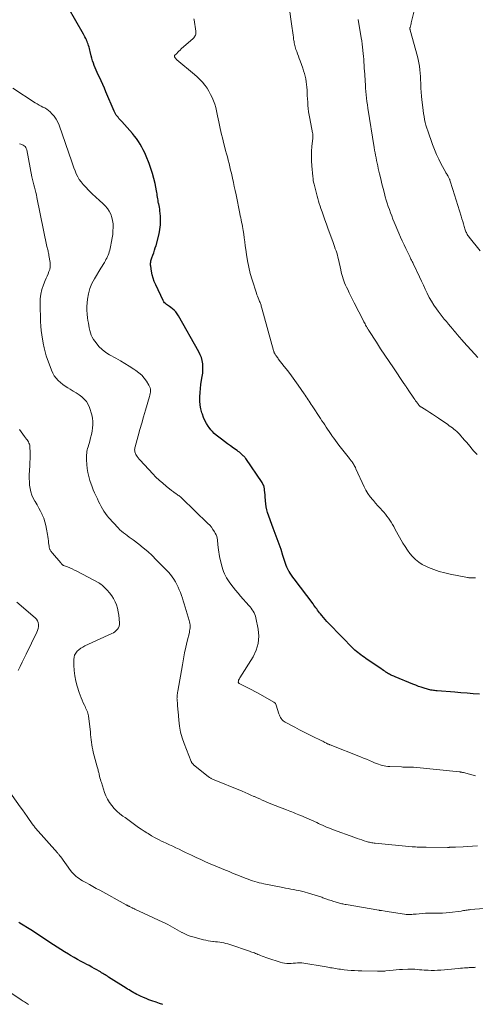
# Model space of a CAD drawing. Units: feet. Extents: x 1964999 to 1970042, y 510000 to 515000.
# Drawn here: x 1967752 to 1967897, y 511061 to 511375 of the extents above; entities that cross this region are included whole.
import ezdxf

# ---------------------------------------------------------------- set-up
doc = ezdxf.new("R2010")
doc.units = ezdxf.units.FT
doc.header["$LTSCALE"] = 100
doc.header["$MEASUREMENT"] = 0
doc.layers.add('CONTOUR INDEX', color=32, linetype='Continuous', lineweight=25)
doc.layers.add('CONTOUR INTERMEDIATE', color=40, linetype='Continuous', lineweight=15)

msp = doc.modelspace()

# ---------------------------------------------------------------- linework, layer by layer
at = {"layer": 'CONTOUR INDEX', "flags": 128}
for points, elevation in [([(1967897.97, 511160.01), (1967896.01, 511160.15), (1967894.05, 511160.29), (1967892.09, 511160.45), (1967890.13, 511160.61), (1967884.53, 511161.09), (1967884.14, 511161.13), (1967883.74, 511161.16), (1967883.35, 511161.2), (1967882.96, 511161.25), (1967882.57, 511161.3), (1967882.18, 511161.37), (1967881.8, 511161.47), (1967881.43, 511161.57), (1967880.38, 511161.9), (1967879.49, 511162.2), (1967878.6, 511162.51), (1967877.72, 511162.84), (1967876.84, 511163.19), (1967871.15, 511165.55), (1967870.8, 511165.7), (1967870.44, 511165.85), (1967870.09, 511166.01), (1967869.75, 511166.18), (1967869.4, 511166.35), (1967869.06, 511166.53), (1967868.73, 511166.73), (1967868.41, 511166.93), (1967868.26, 511167.03), (1967867.86, 511167.29), (1967867.47, 511167.55), (1967867.08, 511167.82), (1967866.69, 511168.08), (1967861.82, 511171.42), (1967861.31, 511171.77), (1967860.81, 511172.13), (1967860.31, 511172.49), (1967859.81, 511172.86), (1967859.32, 511173.24), (1967858.85, 511173.63), (1967858.39, 511174.05), (1967857.95, 511174.48), (1967850.07, 511182.51), (1967849.5, 511183.12), (1967848.94, 511183.73), (1967848.39, 511184.37), (1967847.87, 511185.01), (1967847.45, 511185.55), (1967847.14, 511185.94), (1967846.84, 511186.33), (1967846.54, 511186.73), (1967846.24, 511187.13), (1967845.95, 511187.53), (1967845.65, 511187.92), (1967845.35, 511188.32), (1967845.06, 511188.72), (1967839.03, 511196.68), (1967838.61, 511197.27), (1967838.2, 511197.86), (1967837.81, 511198.47), (1967837.43, 511199.09), (1967837.37, 511199.19), (1967837.06, 511199.77), (1967836.77, 511200.38), (1967836.52, 511200.99), (1967836.29, 511201.62), (1967836.09, 511202.26), (1967835.88, 511202.9), (1967835.68, 511203.54), (1967835.48, 511204.18), (1967834.92, 511206.01), (1967834.64, 511206.88), (1967834.34, 511207.74), (1967834.02, 511208.59), (1967833.69, 511209.44), (1967833.35, 511210.29), (1967833.02, 511211.14), (1967832.7, 511212), (1967832.39, 511212.85), (1967830.64, 511217.79), (1967830.36, 511218.69), (1967830.14, 511219.61), (1967830.01, 511220.55), (1967829.94, 511221.49), (1967829.93, 511221.88), (1967829.89, 511222.64), (1967829.84, 511223.4), (1967829.77, 511224.15), (1967829.68, 511224.91), (1967829.63, 511225.3), (1967829.52, 511225.85), (1967829.37, 511226.38), (1967829.13, 511226.88), (1967828.85, 511227.36), (1967823.7, 511234.95), (1967823.59, 511235.1), (1967823.49, 511235.24), (1967823.38, 511235.38), (1967823.26, 511235.51), (1967823.14, 511235.64), (1967823.02, 511235.76), (1967822.89, 511235.89), (1967822.76, 511236), (1967822.33, 511236.38), (1967821.98, 511236.68), (1967821.63, 511236.97), (1967821.26, 511237.25), (1967820.89, 511237.52), (1967819.74, 511238.33), (1967818.79, 511239.01), (1967817.85, 511239.7), (1967816.92, 511240.4), (1967816, 511241.11), (1967814.28, 511242.45), (1967813.66, 511242.98), (1967813.06, 511243.55), (1967812.53, 511244.17), (1967812.02, 511244.83), (1967811.73, 511245.24), (1967811.16, 511246.15), (1967810.64, 511247.09), (1967810.22, 511248.07), (1967809.86, 511249.09), (1967809.74, 511249.5), (1967809.43, 511250.76), (1967809.2, 511252.02), (1967809.09, 511253.31), (1967809.07, 511254.6), (1967809.07, 511254.63), (1967809.14, 511255.95), (1967809.25, 511257.26), (1967809.42, 511258.57), (1967809.62, 511259.87), (1967809.85, 511261.1), (1967809.99, 511262.11), (1967810.07, 511263.12), (1967810.06, 511264.12), (1967809.99, 511265.14), (1967809.82, 511266.13), (1967809.57, 511267.1), (1967809.21, 511268.03), (1967808.77, 511268.94), (1967802.26, 511280.43), (1967801.86, 511281.06), (1967801.41, 511281.64), (1967800.89, 511282.17), (1967800.33, 511282.66), (1967799.79, 511283.08), (1967799.46, 511283.32), (1967799.13, 511283.56), (1967798.79, 511283.8), (1967798.46, 511284.03), (1967798.14, 511284.28), (1967797.86, 511284.55), (1967797.63, 511284.87), (1967797.42, 511285.22), (1967795.03, 511290.24), (1967794.59, 511291.29), (1967794.2, 511292.36), (1967793.91, 511293.46), (1967793.68, 511294.58), (1967793.43, 511296.18), (1967793.39, 511296.51), (1967793.38, 511296.84), (1967793.4, 511297.18), (1967793.45, 511297.51), (1967793.52, 511297.84), (1967793.61, 511298.17), (1967793.7, 511298.49), (1967793.81, 511298.81), (1967794.15, 511299.7), (1967794.42, 511300.46), (1967794.68, 511301.24), (1967794.91, 511302.01), (1967795.13, 511302.8), (1967796.1, 511306.52), (1967796.38, 511307.91), (1967796.57, 511309.3), (1967796.6, 511310.7), (1967796.54, 511312.11), (1967796.38, 511313.8), (1967796.31, 511314.37), (1967796.23, 511314.93), (1967796.12, 511315.48), (1967796, 511316.04), (1967795.97, 511316.14), (1967795.86, 511316.64), (1967795.76, 511317.15), (1967795.67, 511317.65), (1967795.6, 511318.16), (1967795.53, 511318.67), (1967795.46, 511319.17), (1967795.37, 511319.68), (1967795.28, 511320.18), (1967794.84, 511322.47), (1967794.47, 511324.1), (1967794.04, 511325.72), (1967793.52, 511327.3), (1967792.93, 511328.87), (1967791.96, 511331.24), (1967791.54, 511332.2), (1967791.09, 511333.16), (1967790.6, 511334.09), (1967790.09, 511335.01), (1967789.53, 511335.9), (1967788.93, 511336.76), (1967788.29, 511337.59), (1967787.61, 511338.4), (1967784.23, 511342.19), (1967783.93, 511342.53), (1967783.63, 511342.88), (1967783.34, 511343.22), (1967783.04, 511343.56), (1967782.74, 511343.91), (1967782.6, 511344.08), (1967782.47, 511344.27), (1967782.35, 511344.45), (1967782.24, 511344.65), (1967782.13, 511344.85), (1967782.03, 511345.05), (1967781.94, 511345.25), (1967781.85, 511345.46), (1967779.21, 511351.69), (1967778.71, 511352.84), (1967778.21, 511354), (1967777.68, 511355.14), (1967777.15, 511356.28), (1967776.76, 511357.11), (1967776.42, 511357.84), (1967776.09, 511358.57), (1967775.78, 511359.31), (1967775.49, 511360.06), (1967775.21, 511360.81), (1967774.95, 511361.57), (1967774.73, 511362.34), (1967774.53, 511363.12), (1967774.19, 511364.5), (1967774.08, 511364.96), (1967773.95, 511365.43), (1967773.82, 511365.89), (1967773.69, 511366.35), (1967773.54, 511366.8), (1967773.38, 511367.25), (1967773.2, 511367.69), (1967773.01, 511368.13), (1967772.98, 511368.2), (1967772.76, 511368.66), (1967772.53, 511369.12), (1967772.29, 511369.57), (1967772.05, 511370.02), (1967764.8, 511382.83)], 1060), ([(1967797.25, 511061.3), (1967796.2, 511061.65), (1967795.16, 511062.01), (1967793.75, 511062.49), (1967792.86, 511062.82), (1967791.98, 511063.16), (1967791.11, 511063.53), (1967790.24, 511063.92), (1967789.56, 511064.24), (1967789.05, 511064.49), (1967788.54, 511064.75), (1967788.04, 511065.03), (1967787.54, 511065.31), (1967787.05, 511065.61), (1967786.56, 511065.91), (1967786.07, 511066.21), (1967785.59, 511066.52), (1967780.06, 511070.02), (1967779.69, 511070.25), (1967779.32, 511070.49), (1967778.95, 511070.72), (1967778.58, 511070.95), (1967778.2, 511071.18), (1967777.83, 511071.41), (1967777.45, 511071.63), (1967777.07, 511071.85), (1967776.26, 511072.32), (1967775.47, 511072.76), (1967774.68, 511073.2), (1967773.88, 511073.64), (1967773.09, 511074.06), (1967772.43, 511074.4), (1967771.31, 511075.01), (1967770.19, 511075.62), (1967769.09, 511076.24), (1967767.98, 511076.88), (1967767.27, 511077.3), (1967766.05, 511078.03), (1967764.85, 511078.77), (1967763.65, 511079.54), (1967762.47, 511080.32), (1967761.69, 511080.85), (1967760.91, 511081.38), (1967760.12, 511081.91), (1967759.33, 511082.44), (1967758.54, 511082.97), (1967757.75, 511083.49), (1967756.95, 511084), (1967756.14, 511084.51), (1967755.34, 511085.01), (1967751.84, 511087.13), (1967751.47, 511087.37)], 1040)]:
    msp.add_lwpolyline(points, dxfattribs=dict(at, elevation=elevation))
at = {"layer": 'CONTOUR INTERMEDIATE', "flags": 128}
for points, elevation in [([(1967898.18, 511301.12), (1967894.68, 511305.47), (1967894.48, 511305.73), (1967894.3, 511306), (1967894.13, 511306.28), (1967893.98, 511306.57), (1967893.84, 511306.86), (1967893.71, 511307.16), (1967893.6, 511307.47), (1967893.49, 511307.77), (1967893.18, 511308.8), (1967892.92, 511309.62), (1967892.67, 511310.44), (1967892.42, 511311.27), (1967892.17, 511312.09), (1967891.66, 511313.82), (1967891.15, 511315.5), (1967890.63, 511317.19), (1967890.1, 511318.86), (1967889.57, 511320.54), (1967888.6, 511323.52), (1967888.54, 511323.72), (1967888.46, 511323.92), (1967888.38, 511324.11), (1967888.3, 511324.31), (1967888.2, 511324.5), (1967888.1, 511324.68), (1967888, 511324.86), (1967887.88, 511325.04), (1967887.79, 511325.17), (1967887.64, 511325.42), (1967887.48, 511325.66), (1967887.34, 511325.91), (1967887.19, 511326.17), (1967885.84, 511328.67), (1967885.06, 511330.19), (1967884.33, 511331.74), (1967883.67, 511333.32), (1967883.06, 511334.92), (1967881.55, 511339.2), (1967881.25, 511340.1), (1967880.98, 511341.02), (1967880.75, 511341.94), (1967880.55, 511342.88), (1967880.38, 511343.82), (1967880.22, 511344.76), (1967880.09, 511345.71), (1967879.97, 511346.65), (1967879.69, 511349.09), (1967879.57, 511350.33), (1967879.46, 511351.57), (1967879.39, 511352.81), (1967879.34, 511354.05), (1967879.33, 511354.37), (1967879.29, 511355.46), (1967879.23, 511356.54), (1967879.15, 511357.62), (1967879.06, 511358.7), (1967878.93, 511359.78), (1967878.76, 511360.84), (1967878.53, 511361.9), (1967878.27, 511362.95), (1967875.96, 511371.32), (1967875.94, 511371.41), (1967875.92, 511371.51), (1967875.9, 511371.61), (1967875.89, 511371.71), (1967875.89, 511371.81), (1967875.89, 511371.9), (1967875.9, 511372), (1967875.93, 511372.1), (1967876.06, 511372.6), (1967876.15, 511372.95), (1967876.24, 511373.3), (1967876.33, 511373.65), (1967876.42, 511374), (1967878.01, 511380.44)], 1076), ([(1967897.23, 511236.24), (1967896.15, 511237.46), (1967894.48, 511239.46), (1967893.88, 511240.17), (1967893.28, 511240.87), (1967892.66, 511241.57), (1967892.05, 511242.26), (1967891.61, 511242.75), (1967891.2, 511243.18), (1967890.77, 511243.6), (1967890.32, 511243.99), (1967889.86, 511244.37), (1967889.38, 511244.73), (1967888.9, 511245.08), (1967888.41, 511245.43), (1967887.92, 511245.78), (1967884.98, 511247.8), (1967884.05, 511248.43), (1967883.11, 511249.06), (1967882.17, 511249.67), (1967881.22, 511250.27), (1967879.59, 511251.28), (1967879.46, 511251.37), (1967879.32, 511251.47), (1967879.19, 511251.56), (1967879.06, 511251.66), (1967878.94, 511251.77), (1967878.83, 511251.88), (1967878.72, 511252), (1967878.62, 511252.13), (1967878.25, 511252.62), (1967877.97, 511253), (1967877.7, 511253.38), (1967877.43, 511253.77), (1967877.16, 511254.16), (1967875.35, 511256.83), (1967875.17, 511257.09), (1967875, 511257.35), (1967874.82, 511257.61), (1967874.65, 511257.87), (1967874.47, 511258.13), (1967874.29, 511258.39), (1967874.12, 511258.65), (1967873.94, 511258.91), (1967870.64, 511263.8), (1967869.27, 511265.83), (1967867.92, 511267.87), (1967866.57, 511269.92), (1967865.23, 511271.96), (1967862.8, 511275.72), (1967862.68, 511275.9), (1967862.57, 511276.07), (1967862.47, 511276.25), (1967862.36, 511276.43), (1967862.25, 511276.61), (1967862.15, 511276.79), (1967862.05, 511276.97), (1967861.95, 511277.15), (1967861.78, 511277.46), (1967861.6, 511277.8), (1967861.42, 511278.14), (1967861.24, 511278.48), (1967861.07, 511278.82), (1967858.18, 511284.51), (1967857.65, 511285.56), (1967857.13, 511286.61), (1967856.61, 511287.66), (1967856.1, 511288.72), (1967855.71, 511289.54), (1967855.41, 511290.19), (1967855.13, 511290.86), (1967854.87, 511291.53), (1967854.64, 511292.21), (1967854.42, 511292.9), (1967854.23, 511293.59), (1967854.05, 511294.29), (1967853.89, 511294.99), (1967853.17, 511298.33), (1967853.01, 511299.02), (1967852.83, 511299.71), (1967852.62, 511300.4), (1967852.4, 511301.08), (1967852.16, 511301.75), (1967851.92, 511302.42), (1967851.68, 511303.1), (1967851.44, 511303.77), (1967849.79, 511308.29), (1967849.32, 511309.59), (1967848.85, 511310.89), (1967848.39, 511312.19), (1967847.94, 511313.5), (1967847.58, 511314.53), (1967847.32, 511315.32), (1967847.06, 511316.11), (1967846.82, 511316.91), (1967846.59, 511317.71), (1967846.37, 511318.47), (1967846.26, 511318.9), (1967846.14, 511319.32), (1967846.03, 511319.75), (1967845.92, 511320.18), (1967845.82, 511320.61), (1967845.71, 511321.03), (1967845.6, 511321.46), (1967845.5, 511321.89), (1967845.41, 511322.26), (1967845.27, 511322.88), (1967845.15, 511323.5), (1967845.06, 511324.13), (1967844.98, 511324.75), (1967844.67, 511328.14), (1967844.57, 511329.68), (1967844.53, 511331.22), (1967844.59, 511332.76), (1967844.71, 511334.29), (1967845, 511336.95), (1967845.02, 511337.16), (1967845.03, 511337.37), (1967845.04, 511337.58), (1967845.03, 511337.8), (1967845.02, 511338.01), (1967845, 511338.22), (1967844.98, 511338.43), (1967844.94, 511338.64), (1967844.03, 511343.19), (1967843.84, 511344.22), (1967843.68, 511345.26), (1967843.55, 511346.31), (1967843.46, 511347.36), (1967843.38, 511348.41), (1967843.31, 511349.46), (1967843.25, 511350.51), (1967843.2, 511351.56), (1967843.17, 511352.21), (1967843.11, 511353.1), (1967843.02, 511354), (1967842.89, 511354.89), (1967842.74, 511355.78), (1967842.54, 511356.66), (1967842.32, 511357.53), (1967842.06, 511358.39), (1967841.78, 511359.24), (1967840.96, 511361.5), (1967840.69, 511362.25), (1967840.43, 511362.99), (1967840.16, 511363.73), (1967839.89, 511364.48), (1967839.65, 511365.17), (1967839.51, 511365.57), (1967839.39, 511365.97), (1967839.28, 511366.38), (1967839.18, 511366.79), (1967839.1, 511367.2), (1967839.02, 511367.62), (1967838.96, 511368.03), (1967838.9, 511368.45), (1967838.82, 511369.02), (1967838.73, 511369.72), (1967838.64, 511370.43), (1967838.54, 511371.13), (1967838.44, 511371.83), (1967837.37, 511379.29)], 1068), ([(1967896.79, 511197.02), (1967896.37, 511197.05), (1967895.95, 511197.04), (1967895.72, 511197.04), (1967895.5, 511197.04), (1967895.28, 511197.04), (1967895.06, 511197.04), (1967894.84, 511197.05), (1967894.62, 511197.06), (1967894.4, 511197.09), (1967894.18, 511197.12), (1967888.73, 511198.18), (1967886.97, 511198.58), (1967885.22, 511199.06), (1967883.52, 511199.65), (1967881.84, 511200.32), (1967880.95, 511200.71), (1967879.78, 511201.31), (1967878.68, 511202.01), (1967877.68, 511202.85), (1967876.75, 511203.77), (1967875.9, 511204.8), (1967875.1, 511205.85), (1967874.37, 511206.96), (1967873.68, 511208.1), (1967871.11, 511212.67), (1967870.72, 511213.36), (1967870.31, 511214.04), (1967869.9, 511214.72), (1967869.47, 511215.39), (1967869.03, 511216.04), (1967868.56, 511216.68), (1967868.07, 511217.3), (1967867.56, 511217.91), (1967867.16, 511218.35), (1967866.44, 511219.17), (1967865.71, 511219.98), (1967864.99, 511220.8), (1967864.26, 511221.61), (1967864.05, 511221.86), (1967863.26, 511222.83), (1967862.54, 511223.84), (1967861.9, 511224.9), (1967861.33, 511226.01), (1967858.7, 511231.76), (1967858.54, 511232.09), (1967858.38, 511232.41), (1967858.2, 511232.73), (1967858.03, 511233.05), (1967857.95, 511233.19), (1967857.8, 511233.44), (1967857.65, 511233.68), (1967857.49, 511233.91), (1967857.32, 511234.14), (1967857.14, 511234.37), (1967856.97, 511234.6), (1967856.79, 511234.82), (1967856.62, 511235.05), (1967853.31, 511239.29), (1967852.76, 511240), (1967852.22, 511240.71), (1967851.7, 511241.42), (1967851.17, 511242.15), (1967851.09, 511242.27), (1967850.62, 511242.94), (1967850.16, 511243.61), (1967849.7, 511244.29), (1967849.25, 511244.98), (1967848.81, 511245.66), (1967848.37, 511246.35), (1967847.92, 511247.03), (1967847.47, 511247.72), (1967844.83, 511251.73), (1967844.51, 511252.21), (1967844.19, 511252.7), (1967843.87, 511253.19), (1967843.55, 511253.67), (1967843.23, 511254.16), (1967842.9, 511254.64), (1967842.58, 511255.12), (1967842.25, 511255.6), (1967840.34, 511258.33), (1967839.27, 511259.84), (1967838.17, 511261.35), (1967837.06, 511262.84), (1967835.93, 511264.31), (1967834.03, 511266.74), (1967833.84, 511266.99), (1967833.65, 511267.25), (1967833.46, 511267.51), (1967833.28, 511267.77), (1967833.13, 511267.99), (1967833.03, 511268.15), (1967832.93, 511268.31), (1967832.84, 511268.47), (1967832.76, 511268.64), (1967832.68, 511268.81), (1967832.61, 511268.98), (1967832.55, 511269.16), (1967832.5, 511269.34), (1967828.79, 511282.83), (1967828.71, 511283.14), (1967828.62, 511283.44), (1967828.52, 511283.75), (1967828.42, 511284.05), (1967828.32, 511284.35), (1967828.21, 511284.65), (1967828.09, 511284.95), (1967827.96, 511285.24), (1967827.8, 511285.63), (1967827.59, 511286.12), (1967827.4, 511286.61), (1967827.22, 511287.11), (1967827.05, 511287.61), (1967825.67, 511291.88), (1967825.1, 511293.85), (1967824.6, 511295.84), (1967824.21, 511297.84), (1967823.89, 511299.87), (1967823.68, 511301.48), (1967823.52, 511302.71), (1967823.36, 511303.94), (1967823.19, 511305.17), (1967823.02, 511306.4), (1967822.86, 511307.49), (1967822.76, 511308.18), (1967822.64, 511308.86), (1967822.51, 511309.54), (1967822.37, 511310.22), (1967822.23, 511310.9), (1967822.09, 511311.57), (1967821.94, 511312.25), (1967821.8, 511312.93), (1967820.57, 511318.94), (1967820.3, 511320.25), (1967820.02, 511321.56), (1967819.74, 511322.86), (1967819.45, 511324.17), (1967819.34, 511324.68), (1967819.1, 511325.73), (1967818.86, 511326.77), (1967818.61, 511327.81), (1967818.35, 511328.86), (1967818.09, 511329.9), (1967817.82, 511330.93), (1967817.55, 511331.97), (1967817.28, 511333.01), (1967816.48, 511336.03), (1967816.23, 511337.03), (1967815.98, 511338.03), (1967815.76, 511339.03), (1967815.55, 511340.04), (1967815.34, 511341.05), (1967815.13, 511342.06), (1967814.92, 511343.06), (1967814.71, 511344.07), (1967814.38, 511345.59), (1967814.11, 511346.68), (1967813.79, 511347.76), (1967813.41, 511348.81), (1967812.99, 511349.85), (1967812.5, 511350.86), (1967811.96, 511351.84), (1967811.36, 511352.78), (1967810.71, 511353.69), (1967810.63, 511353.8), (1967809.88, 511354.71), (1967809.09, 511355.6), (1967808.24, 511356.43), (1967807.36, 511357.22), (1967801.79, 511361.89), (1967801.67, 511361.99), (1967801.55, 511362.1), (1967801.44, 511362.21), (1967801.33, 511362.32), (1967801.26, 511362.39), (1967801.19, 511362.47), (1967801.13, 511362.56), (1967801.08, 511362.66), (1967801.04, 511362.77), (1967800.98, 511362.94), (1967800.97, 511362.96), (1967800.97, 511362.98), (1967800.97, 511363.01), (1967800.97, 511363.03), (1967801, 511363.13), (1967801, 511363.15), (1967801.01, 511363.17), (1967801.03, 511363.19), (1967801.04, 511363.21), (1967801.7, 511363.9), (1967802.05, 511364.26), (1967802.4, 511364.61), (1967802.76, 511364.95), (1967803.13, 511365.29), (1967806.91, 511368.66), (1967807.14, 511368.89), (1967807.34, 511369.13), (1967807.51, 511369.4), (1967807.65, 511369.69), (1967807.75, 511369.99), (1967807.81, 511370.3), (1967807.82, 511370.62), (1967807.8, 511370.93), (1967807.21, 511374.6), (1967807.17, 511374.87)], 1064), ([(1967897.51, 511267.1), (1967896.42, 511268.25), (1967893.08, 511271.97), (1967892.35, 511272.79), (1967891.63, 511273.61), (1967890.93, 511274.44), (1967890.23, 511275.28), (1967890.17, 511275.35), (1967889.5, 511276.16), (1967888.83, 511276.96), (1967888.16, 511277.77), (1967887.48, 511278.57), (1967886.81, 511279.38), (1967886.16, 511280.19), (1967885.52, 511281.02), (1967884.89, 511281.86), (1967884.35, 511282.61), (1967883.54, 511283.8), (1967882.77, 511285.01), (1967882.06, 511286.27), (1967881.4, 511287.55), (1967880.78, 511288.86), (1967880.16, 511290.16), (1967879.54, 511291.47), (1967878.93, 511292.78), (1967876.91, 511297.09), (1967876.78, 511297.36), (1967876.65, 511297.63), (1967876.51, 511297.89), (1967876.37, 511298.15), (1967876.23, 511298.43), (1967876.09, 511298.7), (1967875.95, 511298.97), (1967875.82, 511299.24), (1967874.6, 511301.76), (1967874.02, 511302.98), (1967873.46, 511304.22), (1967872.91, 511305.46), (1967872.37, 511306.71), (1967870.91, 511310.19), (1967870.5, 511311.18), (1967870.11, 511312.17), (1967869.72, 511313.17), (1967869.35, 511314.18), (1967869, 511315.19), (1967868.66, 511316.2), (1967868.35, 511317.23), (1967868.06, 511318.26), (1967867.78, 511319.3), (1967867.38, 511320.85), (1967866.98, 511322.41), (1967866.6, 511323.97), (1967866.23, 511325.54), (1967865.83, 511327.29), (1967865.65, 511328.12), (1967865.46, 511328.96), (1967865.28, 511329.79), (1967865.11, 511330.63), (1967864.95, 511331.46), (1967864.79, 511332.3), (1967864.64, 511333.14), (1967864.5, 511333.99), (1967862.51, 511346.41), (1967862.35, 511347.48), (1967862.2, 511348.55), (1967862.08, 511349.62), (1967861.97, 511350.7), (1967861.87, 511351.78), (1967861.78, 511352.85), (1967861.71, 511353.93), (1967861.64, 511355.01), (1967861.5, 511357.25), (1967861.44, 511358.2), (1967861.38, 511359.15), (1967861.32, 511360.1), (1967861.25, 511361.05), (1967861.18, 511362), (1967861.11, 511362.95), (1967861.03, 511363.89), (1967860.95, 511364.84), (1967860.94, 511364.91), (1967860.84, 511365.89), (1967860.72, 511366.87), (1967860.58, 511367.84), (1967860.43, 511368.81), (1967859.42, 511374.64)], 1072), ([(1967896.76, 511134.05), (1967892.89, 511135.07), (1967892.74, 511135.11), (1967892.59, 511135.14), (1967892.44, 511135.17), (1967892.29, 511135.2), (1967892.14, 511135.23), (1967891.99, 511135.25), (1967891.84, 511135.27), (1967891.69, 511135.29), (1967877.04, 511136.75), (1967876.88, 511136.77), (1967876.71, 511136.78), (1967876.55, 511136.79), (1967876.38, 511136.8), (1967876.22, 511136.81), (1967876.05, 511136.81), (1967875.89, 511136.82), (1967875.72, 511136.82), (1967875.09, 511136.82), (1967874.61, 511136.82), (1967874.13, 511136.83), (1967873.65, 511136.84), (1967873.17, 511136.85), (1967869.52, 511136.99), (1967868.89, 511137.03), (1967868.27, 511137.1), (1967867.66, 511137.22), (1967867.04, 511137.36), (1967866.44, 511137.54), (1967865.84, 511137.73), (1967865.25, 511137.95), (1967864.67, 511138.19), (1967863.96, 511138.5), (1967863.02, 511138.91), (1967862.09, 511139.3), (1967861.14, 511139.69), (1967860.2, 511140.07), (1967850.57, 511143.89), (1967850.43, 511143.94), (1967850.29, 511143.99), (1967850.15, 511144.05), (1967850.02, 511144.1), (1967849.88, 511144.15), (1967849.81, 511144.18), (1967849.74, 511144.2), (1967849.67, 511144.23), (1967849.61, 511144.26), (1967849.54, 511144.29), (1967849.48, 511144.33), (1967849.41, 511144.36), (1967849.35, 511144.39), (1967848.82, 511144.68), (1967848.49, 511144.85), (1967848.16, 511145.03), (1967847.82, 511145.2), (1967847.49, 511145.36), (1967845.19, 511146.48), (1967843.72, 511147.21), (1967842.24, 511147.95), (1967840.77, 511148.71), (1967839.31, 511149.47), (1967836.24, 511151.09), (1967835.88, 511151.32), (1967835.54, 511151.58), (1967835.25, 511151.89), (1967834.98, 511152.23), (1967834.75, 511152.6), (1967834.55, 511152.99), (1967834.38, 511153.39), (1967834.23, 511153.8), (1967833.38, 511156.52), (1967833.26, 511156.8), (1967833.1, 511157.05), (1967832.89, 511157.26), (1967832.64, 511157.45), (1967827.57, 511160.33), (1967826.57, 511160.89), (1967825.57, 511161.43), (1967824.55, 511161.95), (1967823.53, 511162.46), (1967821.59, 511163.4), (1967821.53, 511163.43), (1967821.48, 511163.47), (1967821.43, 511163.51), (1967821.39, 511163.56), (1967821.36, 511163.62), (1967821.33, 511163.67), (1967821.32, 511163.73), (1967821.31, 511163.8), (1967821.32, 511164.18), (1967821.33, 511164.32), (1967821.36, 511164.46), (1967821.42, 511164.59), (1967821.49, 511164.71), (1967821.58, 511164.83), (1967821.66, 511164.95), (1967821.74, 511165.07), (1967821.82, 511165.2), (1967825.99, 511171.94), (1967826.97, 511174.03), (1967827.62, 511176.19), (1967827.78, 511178.43), (1967827.61, 511180.74), (1967826.92, 511184.32), (1967826.78, 511184.87), (1967826.6, 511185.41), (1967826.35, 511185.92), (1967826.07, 511186.41), (1967825.74, 511186.88), (1967825.4, 511187.35), (1967825.04, 511187.8), (1967824.67, 511188.24), (1967822.03, 511191.25), (1967821.24, 511192.17), (1967820.46, 511193.11), (1967819.69, 511194.05), (1967818.94, 511195.01), (1967818.37, 511195.75), (1967817.94, 511196.36), (1967817.54, 511196.99), (1967817.2, 511197.64), (1967816.88, 511198.32), (1967816.62, 511199.02), (1967816.37, 511199.72), (1967816.16, 511200.44), (1967815.98, 511201.16), (1967815.37, 511203.87), (1967815.23, 511204.56), (1967815.1, 511205.24), (1967815.01, 511205.93), (1967814.93, 511206.63), (1967814.9, 511206.91), (1967814.84, 511207.47), (1967814.79, 511208.02), (1967814.73, 511208.58), (1967814.67, 511209.13), (1967814.57, 511209.67), (1967814.43, 511210.2), (1967814.23, 511210.71), (1967813.99, 511211.21), (1967813.7, 511211.71), (1967813.25, 511212.43), (1967812.76, 511213.11), (1967812.22, 511213.75), (1967811.64, 511214.36), (1967803.36, 511222.35), (1967803.12, 511222.57), (1967802.88, 511222.78), (1967802.63, 511222.98), (1967802.38, 511223.18), (1967802.12, 511223.37), (1967801.86, 511223.56), (1967801.59, 511223.74), (1967801.33, 511223.92), (1967801.25, 511223.97), (1967800.94, 511224.18), (1967800.64, 511224.39), (1967800.34, 511224.61), (1967800.05, 511224.83), (1967798.36, 511226.19), (1967797.25, 511227.12), (1967796.16, 511228.08), (1967795.12, 511229.09), (1967794.11, 511230.13), (1967790.09, 511234.47), (1967789.77, 511234.83), (1967789.46, 511235.2), (1967789.18, 511235.59), (1967788.91, 511235.99), (1967788.73, 511236.26), (1967788.58, 511236.54), (1967788.46, 511236.83), (1967788.38, 511237.13), (1967788.34, 511237.45), (1967788.33, 511237.77), (1967788.35, 511238.09), (1967788.4, 511238.4), (1967788.47, 511238.71), (1967789.43, 511242.18), (1967790, 511244.22), (1967790.58, 511246.26), (1967791.17, 511248.3), (1967791.77, 511250.34), (1967793.09, 511254.73), (1967793.2, 511255.19), (1967793.29, 511255.64), (1967793.34, 511256.11), (1967793.37, 511256.57), (1967793.33, 511257.03), (1967793.25, 511257.48), (1967793.09, 511257.9), (1967792.88, 511258.31), (1967792.08, 511259.58), (1967791.38, 511260.56), (1967790.6, 511261.47), (1967789.71, 511262.26), (1967788.75, 511262.99), (1967788.02, 511263.47), (1967786.62, 511264.36), (1967785.21, 511265.23), (1967783.78, 511266.07), (1967782.34, 511266.89), (1967780.36, 511267.98), (1967779.14, 511268.76), (1967778, 511269.65), (1967776.99, 511270.67), (1967776.07, 511271.79), (1967775.28, 511272.88), (1967774.86, 511273.55), (1967774.5, 511274.24), (1967774.24, 511274.98), (1967774.04, 511275.74), (1967773.9, 511276.52), (1967773.76, 511277.3), (1967773.62, 511278.09), (1967773.49, 511278.88), (1967773.35, 511279.78), (1967773.21, 511280.97), (1967773.13, 511282.16), (1967773.14, 511283.35), (1967773.22, 511284.54), (1967773.33, 511285.67), (1967773.62, 511287.39), (1967774.06, 511289.05), (1967774.72, 511290.65), (1967775.53, 511292.19), (1967777.59, 511295.54), (1967777.96, 511296.14), (1967778.33, 511296.75), (1967778.69, 511297.37), (1967779.05, 511297.98), (1967779.21, 511298.27), (1967779.47, 511298.75), (1967779.7, 511299.24), (1967779.91, 511299.74), (1967780.09, 511300.26), (1967780.25, 511300.78), (1967780.4, 511301.3), (1967780.53, 511301.84), (1967780.64, 511302.37), (1967780.99, 511304.08), (1967781.18, 511305.18), (1967781.34, 511306.28), (1967781.43, 511307.39), (1967781.5, 511308.5), (1967781.5, 511308.56), (1967781.46, 511309.63), (1967781.33, 511310.68), (1967781.06, 511311.7), (1967780.71, 511312.71), (1967780.22, 511313.66), (1967779.66, 511314.55), (1967778.98, 511315.36), (1967778.23, 511316.12), (1967777.16, 511317.06), (1967776.01, 511318.11), (1967774.87, 511319.18), (1967773.77, 511320.28), (1967772.69, 511321.41), (1967771.96, 511322.2), (1967771.31, 511322.98), (1967770.71, 511323.79), (1967770.21, 511324.66), (1967769.76, 511325.58), (1967769.37, 511326.52), (1967768.99, 511327.47), (1967768.64, 511328.42), (1967768.3, 511329.39), (1967764.31, 511341.03), (1967763.88, 511342.03), (1967763.38, 511342.99), (1967762.74, 511343.87), (1967762.03, 511344.69), (1967761.46, 511345.27), (1967760.94, 511345.74), (1967760.39, 511346.16), (1967759.8, 511346.52), (1967759.18, 511346.83), (1967758.55, 511347.13), (1967757.93, 511347.44), (1967757.32, 511347.79), (1967756.72, 511348.16), (1967749.55, 511352.8)], 1056), ([(1967897.34, 511111.77), (1967895.82, 511111.65), (1967894.31, 511111.56), (1967892.79, 511111.48), (1967890.39, 511111.38), (1967890.07, 511111.36), (1967889.76, 511111.35), (1967889.45, 511111.33), (1967889.14, 511111.32), (1967888.75, 511111.3), (1967888.63, 511111.29), (1967888.51, 511111.29), (1967888.39, 511111.28), (1967888.28, 511111.28), (1967888.16, 511111.28), (1967888.04, 511111.27), (1967887.92, 511111.27), (1967887.81, 511111.27), (1967881.03, 511111.31), (1967880.47, 511111.31), (1967879.92, 511111.32), (1967879.36, 511111.33), (1967878.8, 511111.35), (1967878.24, 511111.37), (1967877.69, 511111.4), (1967877.13, 511111.44), (1967876.57, 511111.48), (1967864.82, 511112.61), (1967864.47, 511112.65), (1967864.12, 511112.69), (1967863.78, 511112.75), (1967863.43, 511112.82), (1967863.08, 511112.89), (1967862.74, 511112.97), (1967862.4, 511113.07), (1967862.06, 511113.16), (1967861.29, 511113.4), (1967860.56, 511113.63), (1967859.84, 511113.86), (1967859.13, 511114.11), (1967858.41, 511114.37), (1967851.29, 511116.98), (1967850.65, 511117.23), (1967850.01, 511117.48), (1967849.38, 511117.75), (1967848.74, 511118.03), (1967848.12, 511118.31), (1967847.49, 511118.6), (1967846.86, 511118.88), (1967846.23, 511119.15), (1967841.15, 511121.39), (1967840.59, 511121.63), (1967840.02, 511121.87), (1967839.45, 511122.1), (1967838.88, 511122.32), (1967838.31, 511122.53), (1967837.74, 511122.75), (1967837.17, 511122.97), (1967836.6, 511123.19), (1967833.05, 511124.58), (1967832.22, 511124.91), (1967831.39, 511125.24), (1967830.56, 511125.59), (1967829.74, 511125.95), (1967828.92, 511126.31), (1967828.1, 511126.68), (1967827.28, 511127.05), (1967826.46, 511127.42), (1967826.25, 511127.51), (1967825.33, 511127.92), (1967824.41, 511128.33), (1967823.48, 511128.73), (1967822.54, 511129.12), (1967813.09, 511133.01), (1967812.9, 511133.1), (1967812.72, 511133.18), (1967812.53, 511133.28), (1967812.35, 511133.38), (1967812.18, 511133.49), (1967812.01, 511133.6), (1967811.84, 511133.72), (1967811.68, 511133.84), (1967807.61, 511137.08), (1967807.47, 511137.2), (1967807.33, 511137.32), (1967807.19, 511137.44), (1967807.05, 511137.56), (1967807.01, 511137.6), (1967806.9, 511137.71), (1967806.79, 511137.82), (1967806.69, 511137.94), (1967806.6, 511138.06), (1967806.51, 511138.19), (1967806.43, 511138.32), (1967806.37, 511138.45), (1967806.3, 511138.59), (1967804.04, 511144.33), (1967803.42, 511146.14), (1967802.91, 511147.97), (1967802.57, 511149.84), (1967802.34, 511151.74), (1967802.13, 511154.52), (1967802.09, 511155.05), (1967802.05, 511155.58), (1967802.01, 511156.11), (1967801.98, 511156.64), (1967801.94, 511157.24), (1967801.92, 511157.47), (1967801.9, 511157.7), (1967801.87, 511157.93), (1967801.84, 511158.16), (1967801.82, 511158.38), (1967801.8, 511158.61), (1967801.81, 511158.84), (1967801.82, 511159.07), (1967801.85, 511159.4), (1967801.89, 511159.8), (1967801.93, 511160.19), (1967801.99, 511160.59), (1967802.05, 511160.98), (1967803.52, 511169.39), (1967803.86, 511171.28), (1967804.23, 511173.15), (1967804.64, 511175.02), (1967805.07, 511176.89), (1967805.73, 511179.67), (1967805.83, 511180.14), (1967805.91, 511180.62), (1967805.95, 511181.1), (1967805.98, 511181.58), (1967805.96, 511182.06), (1967805.92, 511182.54), (1967805.83, 511183.01), (1967805.71, 511183.48), (1967804.1, 511188.77), (1967803.81, 511189.67), (1967803.52, 511190.56), (1967803.21, 511191.45), (1967802.89, 511192.34), (1967802.54, 511193.21), (1967802.17, 511194.08), (1967801.76, 511194.92), (1967801.33, 511195.76), (1967801.32, 511195.78), (1967800.83, 511196.59), (1967800.31, 511197.37), (1967799.72, 511198.11), (1967799.08, 511198.81), (1967795.21, 511202.79), (1967793.88, 511204.11), (1967792.5, 511205.38), (1967791.07, 511206.58), (1967789.61, 511207.75), (1967787.83, 511209.09), (1967787.22, 511209.55), (1967786.61, 511210), (1967785.99, 511210.45), (1967785.37, 511210.89), (1967784.76, 511211.35), (1967784.17, 511211.83), (1967783.62, 511212.35), (1967783.08, 511212.9), (1967780.12, 511216.11), (1967779.55, 511216.78), (1967779.02, 511217.48), (1967778.54, 511218.22), (1967778.11, 511218.99), (1967777.7, 511219.78), (1967777.29, 511220.56), (1967776.88, 511221.35), (1967776.47, 511222.14), (1967776.38, 511222.33), (1967775.94, 511223.22), (1967775.53, 511224.12), (1967775.16, 511225.04), (1967774.81, 511225.97), (1967774.09, 511228.03), (1967773.72, 511229.26), (1967773.41, 511230.51), (1967773.21, 511231.77), (1967773.08, 511233.05), (1967772.99, 511234.57), (1967772.97, 511235.1), (1967772.97, 511235.62), (1967773.01, 511236.15), (1967773.07, 511236.67), (1967773.15, 511237.19), (1967773.25, 511237.71), (1967773.37, 511238.22), (1967773.51, 511238.73), (1967774.03, 511240.53), (1967774.31, 511241.56), (1967774.56, 511242.6), (1967774.78, 511243.65), (1967774.97, 511244.71), (1967775.07, 511245.76), (1967775.07, 511246.81), (1967774.92, 511247.84), (1967774.67, 511248.87), (1967773.92, 511251.21), (1967773.5, 511252.2), (1967772.98, 511253.1), (1967772.3, 511253.9), (1967771.52, 511254.63), (1967770.64, 511255.27), (1967769.74, 511255.89), (1967768.81, 511256.47), (1967767.87, 511257.02), (1967767.08, 511257.45), (1967766.25, 511257.97), (1967765.45, 511258.53), (1967764.7, 511259.15), (1967763.98, 511259.82), (1967763.34, 511260.56), (1967762.77, 511261.34), (1967762.31, 511262.19), (1967761.91, 511263.08), (1967760.22, 511267.65), (1967760.07, 511268.08), (1967759.94, 511268.5), (1967759.82, 511268.94), (1967759.72, 511269.38), (1967759.63, 511269.82), (1967759.55, 511270.26), (1967759.46, 511270.7), (1967759.37, 511271.14), (1967759.01, 511273), (1967758.77, 511274.38), (1967758.59, 511275.76), (1967758.47, 511277.15), (1967758.4, 511278.55), (1967758.25, 511284.27), (1967758.3, 511285.79), (1967758.48, 511287.29), (1967758.84, 511288.76), (1967759.32, 511290.2), (1967759.91, 511291.65), (1967760.19, 511292.35), (1967760.48, 511293.05), (1967760.78, 511293.75), (1967761.08, 511294.45), (1967761.31, 511295.15), (1967761.47, 511295.86), (1967761.5, 511296.59), (1967761.45, 511297.33), (1967761.08, 511299.63), (1967761.02, 511299.99), (1967760.95, 511300.35), (1967760.87, 511300.7), (1967760.78, 511301.05), (1967760.69, 511301.4), (1967760.6, 511301.75), (1967760.52, 511302.11), (1967760.45, 511302.46), (1967757.27, 511318.01), (1967757.09, 511318.84), (1967756.9, 511319.67), (1967756.68, 511320.49), (1967756.46, 511321.31), (1967756.23, 511322.12), (1967756.02, 511322.95), (1967755.83, 511323.77), (1967755.66, 511324.6), (1967753.99, 511333.23), (1967753.87, 511333.6), (1967753.7, 511333.94), (1967753.47, 511334.23), (1967753.18, 511334.5), (1967752.85, 511334.71), (1967752.49, 511334.88), (1967752.12, 511335.01), (1967751.74, 511335.1)], 1052), ([(1967899.37, 511091.8), (1967895.2, 511091.47), (1967894.81, 511091.44), (1967894.43, 511091.39), (1967894.05, 511091.33), (1967893.67, 511091.27), (1967893.3, 511091.2), (1967892.92, 511091.14), (1967892.54, 511091.08), (1967892.15, 511091.03), (1967888.48, 511090.58), (1967887.39, 511090.47), (1967886.3, 511090.39), (1967885.2, 511090.37), (1967884.11, 511090.37), (1967883.01, 511090.38), (1967881.92, 511090.37), (1967880.82, 511090.31), (1967879.73, 511090.23), (1967877.85, 511090.06), (1967877.4, 511090.02), (1967876.94, 511089.98), (1967876.48, 511089.95), (1967876.03, 511089.92), (1967875.57, 511089.9), (1967875.11, 511089.91), (1967874.66, 511089.94), (1967874.2, 511090), (1967870.63, 511090.54), (1967869.98, 511090.64), (1967869.32, 511090.74), (1967868.67, 511090.85), (1967868.02, 511090.95), (1967866.87, 511091.15), (1967866.79, 511091.16), (1967866.71, 511091.17), (1967866.63, 511091.18), (1967866.55, 511091.19), (1967866.53, 511091.2), (1967866.46, 511091.2), (1967866.39, 511091.21), (1967866.32, 511091.22), (1967866.26, 511091.23), (1967866.19, 511091.24), (1967866.12, 511091.25), (1967866.05, 511091.26), (1967865.99, 511091.27), (1967855.6, 511093.06), (1967855.25, 511093.12), (1967854.9, 511093.19), (1967854.55, 511093.26), (1967854.19, 511093.33), (1967853.84, 511093.41), (1967853.5, 511093.49), (1967853.15, 511093.59), (1967852.81, 511093.7), (1967851.73, 511094.04), (1967850.84, 511094.33), (1967849.97, 511094.63), (1967849.09, 511094.93), (1967848.22, 511095.25), (1967847.88, 511095.38), (1967846.84, 511095.75), (1967845.78, 511096.11), (1967844.72, 511096.43), (1967843.66, 511096.74), (1967842.22, 511097.13), (1967841.39, 511097.34), (1967840.55, 511097.54), (1967839.71, 511097.71), (1967838.86, 511097.87), (1967838.01, 511098.02), (1967837.16, 511098.17), (1967836.31, 511098.33), (1967835.47, 511098.5), (1967829.38, 511099.7), (1967828.67, 511099.85), (1967827.96, 511100.02), (1967827.25, 511100.21), (1967826.55, 511100.42), (1967825.85, 511100.64), (1967825.16, 511100.88), (1967824.47, 511101.13), (1967823.79, 511101.39), (1967822.46, 511101.91), (1967821.64, 511102.23), (1967820.82, 511102.56), (1967820, 511102.88), (1967819.19, 511103.21), (1967818.37, 511103.55), (1967817.56, 511103.88), (1967816.75, 511104.22), (1967815.94, 511104.56), (1967812.31, 511106.08), (1967810.82, 511106.72), (1967809.34, 511107.38), (1967807.86, 511108.06), (1967806.4, 511108.76), (1967805.5, 511109.2), (1967804.49, 511109.69), (1967803.48, 511110.17), (1967802.46, 511110.66), (1967801.45, 511111.14), (1967800.44, 511111.62), (1967799.42, 511112.1), (1967798.4, 511112.57), (1967797.39, 511113.05), (1967797.1, 511113.18), (1967795.94, 511113.74), (1967794.81, 511114.34), (1967793.7, 511114.97), (1967792.6, 511115.64), (1967792.21, 511115.89), (1967791.32, 511116.46), (1967790.44, 511117.04), (1967789.57, 511117.64), (1967788.71, 511118.26), (1967787.85, 511118.88), (1967786.99, 511119.5), (1967786.14, 511120.11), (1967785.28, 511120.73), (1967784.58, 511121.24), (1967783.62, 511121.99), (1967782.71, 511122.78), (1967781.86, 511123.65), (1967781.05, 511124.56), (1967780.33, 511125.54), (1967779.7, 511126.56), (1967779.19, 511127.65), (1967778.75, 511128.78), (1967777.76, 511131.87), (1967777.6, 511132.39), (1967777.45, 511132.91), (1967777.31, 511133.44), (1967777.19, 511133.98), (1967777.08, 511134.44), (1967777.01, 511134.74), (1967776.94, 511135.04), (1967776.85, 511135.35), (1967776.77, 511135.65), (1967776.68, 511135.95), (1967776.6, 511136.25), (1967776.51, 511136.55), (1967776.43, 511136.85), (1967775.19, 511141.54), (1967775, 511142.33), (1967774.83, 511143.12), (1967774.71, 511143.92), (1967774.6, 511144.73), (1967774.51, 511145.53), (1967774.42, 511146.34), (1967774.33, 511147.15), (1967774.24, 511147.95), (1967773.63, 511153.13), (1967773.55, 511153.57), (1967773.45, 511154), (1967773.31, 511154.43), (1967773.14, 511154.84), (1967772.95, 511155.25), (1967772.75, 511155.66), (1967772.56, 511156.07), (1967772.36, 511156.48), (1967771.98, 511157.26), (1967771.62, 511158.06), (1967771.28, 511158.88), (1967770.98, 511159.71), (1967770.7, 511160.55), (1967770.09, 511162.57), (1967769.66, 511164.2), (1967769.33, 511165.85), (1967769.13, 511167.52), (1967769.02, 511169.2), (1967768.98, 511171.07), (1967769.05, 511171.8), (1967769.24, 511172.47), (1967769.58, 511173.09), (1967770.03, 511173.65), (1967770.6, 511174.15), (1967771.2, 511174.61), (1967771.84, 511175), (1967772.51, 511175.35), (1967781.06, 511179.28), (1967781.57, 511179.56), (1967782.04, 511179.87), (1967782.46, 511180.25), (1967782.85, 511180.67), (1967783.15, 511181.14), (1967783.37, 511181.64), (1967783.47, 511182.17), (1967783.48, 511182.73), (1967783.27, 511185.14), (1967783.11, 511186.25), (1967782.88, 511187.33), (1967782.55, 511188.39), (1967782.14, 511189.42), (1967781.63, 511190.41), (1967781.05, 511191.35), (1967780.37, 511192.23), (1967779.63, 511193.06), (1967778.28, 511194.41), (1967777.96, 511194.69), (1967777.63, 511194.96), (1967777.28, 511195.2), (1967776.91, 511195.42), (1967769.92, 511199.13), (1967769.2, 511199.5), (1967768.47, 511199.85), (1967767.72, 511200.18), (1967766.97, 511200.49), (1967765.68, 511201), (1967765.57, 511201.05), (1967765.48, 511201.1), (1967765.38, 511201.17), (1967765.3, 511201.24), (1967765.25, 511201.28), (1967765.19, 511201.34), (1967765.13, 511201.41), (1967765.08, 511201.47), (1967765.02, 511201.54), (1967764.97, 511201.6), (1967764.92, 511201.67), (1967764.86, 511201.73), (1967764.81, 511201.8), (1967762.19, 511204.87), (1967762.03, 511205.08), (1967761.87, 511205.29), (1967761.72, 511205.51), (1967761.58, 511205.74), (1967761.48, 511205.91), (1967761.4, 511206.06), (1967761.33, 511206.2), (1967761.28, 511206.35), (1967761.23, 511206.51), (1967761.19, 511206.67), (1967761.15, 511206.83), (1967761.12, 511206.99), (1967761.1, 511207.15), (1967760.97, 511208.16), (1967760.88, 511208.83), (1967760.79, 511209.49), (1967760.69, 511210.16), (1967760.59, 511210.83), (1967760.32, 511212.52), (1967760.09, 511213.7), (1967759.8, 511214.86), (1967759.4, 511215.99), (1967758.95, 511217.1), (1967758.93, 511217.15), (1967758.42, 511218.21), (1967757.88, 511219.25), (1967757.31, 511220.28), (1967756.71, 511221.29), (1967756.61, 511221.44), (1967756.1, 511222.39), (1967755.66, 511223.37), (1967755.34, 511224.39), (1967755.09, 511225.44), (1967754.94, 511226.51), (1967754.84, 511227.59), (1967754.81, 511228.67), (1967754.83, 511229.76), (1967754.99, 511232.7), (1967755.04, 511233.79), (1967755.07, 511234.89), (1967755.08, 511235.98), (1967755.07, 511237.07), (1967755.04, 511238.52), (1967755.01, 511238.89), (1967754.95, 511239.24), (1967754.84, 511239.59), (1967754.71, 511239.93), (1967754.55, 511240.26), (1967754.37, 511240.58), (1967754.17, 511240.89), (1967753.95, 511241.19), (1967753.32, 511242.01), (1967752.78, 511242.73), (1967752.26, 511243.45), (1967751.75, 511244.18)], 1048), ([(1967751.32, 511167.58), (1967751.94, 511168.87), (1967752.56, 511170.15), (1967753.18, 511171.44), (1967753.81, 511172.72), (1967757.24, 511179.7), (1967757.47, 511180.3), (1967757.64, 511180.9), (1967757.72, 511181.53), (1967757.73, 511182.16), (1967757.61, 511182.77), (1967757.41, 511183.34), (1967757.08, 511183.84), (1967756.66, 511184.31), (1967750.85, 511189.32)], 1044), ([(1967896.73, 511073.11), (1967896.4, 511073.09), (1967896.06, 511073.08), (1967895.72, 511073.07), (1967895.39, 511073.05), (1967895.05, 511073.04), (1967894.71, 511073.02), (1967894.38, 511073), (1967893.82, 511072.97), (1967893.21, 511072.93), (1967892.59, 511072.88), (1967891.98, 511072.83), (1967891.37, 511072.78), (1967885.7, 511072.26), (1967884.7, 511072.19), (1967883.7, 511072.15), (1967882.69, 511072.14), (1967881.69, 511072.17), (1967881.16, 511072.19), (1967880.42, 511072.23), (1967879.68, 511072.29), (1967878.94, 511072.36), (1967878.21, 511072.44), (1967877.47, 511072.51), (1967876.73, 511072.55), (1967876, 511072.55), (1967875.26, 511072.53), (1967873.53, 511072.44), (1967872.53, 511072.37), (1967871.53, 511072.3), (1967870.54, 511072.21), (1967869.54, 511072.11), (1967868.21, 511071.97), (1967867.88, 511071.93), (1967867.55, 511071.9), (1967867.22, 511071.88), (1967866.89, 511071.86), (1967866.56, 511071.85), (1967866.23, 511071.84), (1967865.9, 511071.84), (1967865.57, 511071.85), (1967860.54, 511071.97), (1967859.42, 511072.01), (1967858.3, 511072.07), (1967857.18, 511072.15), (1967856.07, 511072.25), (1967854.92, 511072.36), (1967854.38, 511072.42), (1967853.83, 511072.48), (1967853.29, 511072.55), (1967852.75, 511072.63), (1967852.21, 511072.72), (1967851.67, 511072.81), (1967851.14, 511072.9), (1967850.6, 511073), (1967850.44, 511073.03), (1967849.83, 511073.15), (1967849.21, 511073.26), (1967848.59, 511073.37), (1967847.98, 511073.48), (1967842.81, 511074.37), (1967842.14, 511074.46), (1967841.47, 511074.51), (1967840.8, 511074.52), (1967840.13, 511074.49), (1967839.45, 511074.45), (1967838.78, 511074.4), (1967838.1, 511074.37), (1967837.42, 511074.35), (1967837.38, 511074.34), (1967836.69, 511074.36), (1967836.01, 511074.42), (1967835.33, 511074.56), (1967834.66, 511074.74), (1967830.68, 511076.06), (1967830.09, 511076.26), (1967829.5, 511076.47), (1967828.92, 511076.69), (1967828.33, 511076.92), (1967827.94, 511077.08), (1967827.56, 511077.23), (1967827.17, 511077.38), (1967826.79, 511077.53), (1967826.41, 511077.67), (1967826.02, 511077.81), (1967825.63, 511077.95), (1967825.25, 511078.09), (1967824.86, 511078.22), (1967818.57, 511080.36), (1967817.95, 511080.56), (1967817.32, 511080.74), (1967816.68, 511080.88), (1967816.03, 511081), (1967815.38, 511081.11), (1967814.73, 511081.2), (1967814.08, 511081.27), (1967813.43, 511081.34), (1967813.21, 511081.36), (1967812.45, 511081.45), (1967811.7, 511081.56), (1967810.95, 511081.71), (1967810.2, 511081.89), (1967806.88, 511082.78), (1967806, 511083.05), (1967805.13, 511083.35), (1967804.29, 511083.73), (1967803.46, 511084.14), (1967803.35, 511084.2), (1967802.6, 511084.61), (1967801.84, 511085.04), (1967801.1, 511085.47), (1967800.36, 511085.9), (1967799.61, 511086.33), (1967798.86, 511086.74), (1967798.09, 511087.13), (1967797.32, 511087.51), (1967788.43, 511091.63), (1967788.25, 511091.72), (1967788.06, 511091.8), (1967787.88, 511091.89), (1967787.69, 511091.97), (1967787.51, 511092.06), (1967787.32, 511092.14), (1967787.14, 511092.23), (1967786.95, 511092.32), (1967786.67, 511092.45), (1967786.54, 511092.52), (1967786.41, 511092.58), (1967786.28, 511092.64), (1967786.15, 511092.71), (1967786.03, 511092.78), (1967785.9, 511092.84), (1967785.77, 511092.91), (1967785.64, 511092.98), (1967777.23, 511097.61), (1967776.12, 511098.21), (1967775.02, 511098.83), (1967773.93, 511099.44), (1967772.83, 511100.06), (1967771.73, 511100.68), (1967771.19, 511101), (1967770.67, 511101.34), (1967770.16, 511101.71), (1967769.67, 511102.1), (1967769.2, 511102.52), (1967768.75, 511102.96), (1967768.34, 511103.43), (1967767.95, 511103.92), (1967764.82, 511108.23), (1967764.7, 511108.4), (1967764.58, 511108.56), (1967764.45, 511108.72), (1967764.33, 511108.89), (1967764.2, 511109.04), (1967764.07, 511109.2), (1967763.94, 511109.36), (1967763.8, 511109.51), (1967756.84, 511117.37), (1967756.74, 511117.48), (1967756.63, 511117.6), (1967756.54, 511117.72), (1967756.44, 511117.85), (1967756.34, 511117.97), (1967756.25, 511118.09), (1967756.16, 511118.22), (1967756.07, 511118.35), (1967754.81, 511120.13), (1967754.1, 511121.15), (1967753.38, 511122.17), (1967752.66, 511123.19), (1967751.94, 511124.21), (1967747.38, 511130.62)], 1044), ([(1967754.61, 511061.25), (1967754.27, 511061.47), (1967753.93, 511061.69), (1967753.59, 511061.91), (1967753.25, 511062.13), (1967752.92, 511062.36), (1967752.58, 511062.58), (1967752.24, 511062.81), (1967746.31, 511066.8)], 1036)]:
    msp.add_lwpolyline(points, dxfattribs=dict(at, elevation=elevation))

doc.saveas('drawing.dxf')
